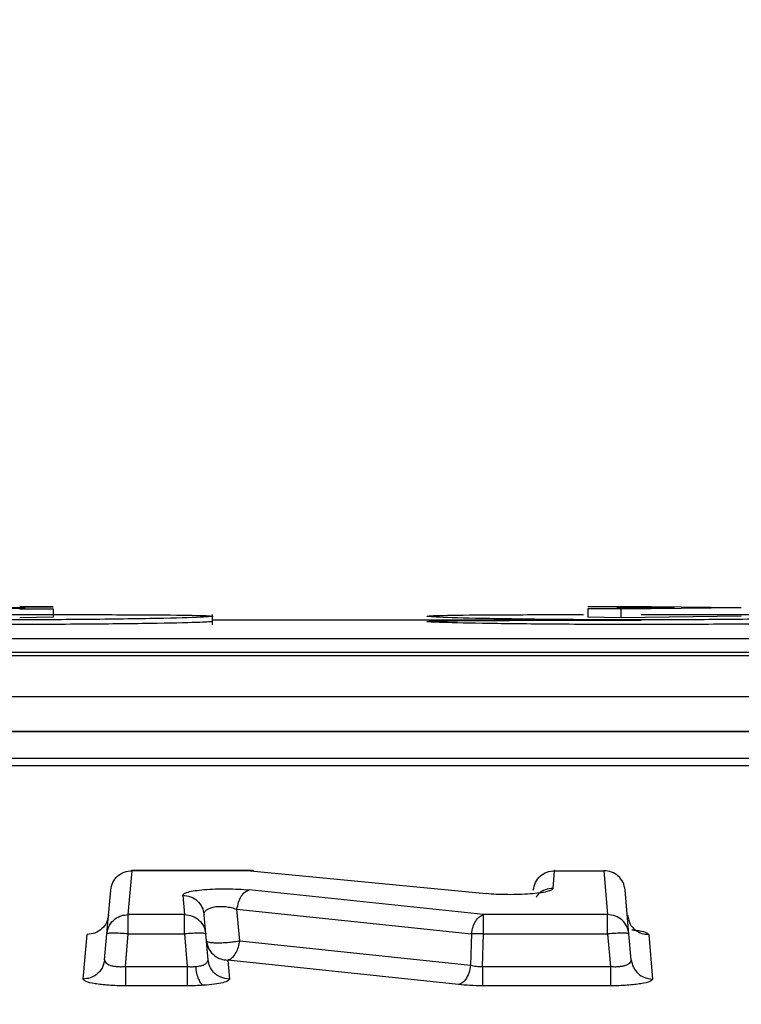
# Model space of a CAD drawing. Units: inches. Extents: x 0.4 to 10.6, y 0.4 to 8.1.
# Drawn here: x 4.1 to 4.2, y 2.7 to 2.7 of the extents above; entities that cross this region are included whole.
import ezdxf

# ---------------------------------------------------------------- set-up
doc = ezdxf.new("R2010")
doc.units = ezdxf.units.IN
doc.header["$MEASUREMENT"] = 0
doc.styles.add('SLDTEXTSTYLE0', font='TXT', dxfattribs={"width": 0.75})
doc.dimstyles.new('SLDDIMSTYLE3', dxfattribs={"dimtxt": 0.125, "dimasz": 0.13, "dimexe": 0, "dimexo": 0.0625, "dimgap": 0.03125, "dimtad": 0, "dimtih": 1, "dimtoh": 1, "dimdec": 1, "dimlfac": 20, "dimrnd": 1e-09, "dimzin": 4, "dimdsep": 46, "dimtxsty": 'SLDTEXTSTYLE0', "dimsah": 1, "dimcen": 0.09, "dimadec": 0, "dimazin": 1, "dimtfac": 1, "dimtdec": 1, "dimtmove": 0, "dimatfit": 0, "dimfxl": 0, "dimfrac": 2, "dimtolj": 1, "dimtzin": 12, "dimarcsym": 0})
doc.dimstyles.new('SLDDIMSTYLE4', dxfattribs={"dimtxt": 0.125, "dimasz": 0.13, "dimexe": 0, "dimexo": 0.0625, "dimgap": 0.03125, "dimtad": 0, "dimtih": 1, "dimtoh": 1, "dimdec": 1, "dimlfac": 20, "dimrnd": 1e-09, "dimzin": 12, "dimdsep": 46, "dimtxsty": 'SLDTEXTSTYLE0', "dimsah": 1, "dimcen": 0.09, "dimadec": 0, "dimazin": 3, "dimtfac": 1, "dimtdec": 1, "dimtofl": 0, "dimtmove": 0, "dimatfit": 3, "dimfxl": 0, "dimfrac": 2, "dimtolj": 1, "dimtzin": 12, "dimarcsym": 0})

# ---------------------------------------------------------------- blocks, each defined once
blk = doc.blocks.new('_D_10')
at = {"color": 7, "linetype": 'Continuous', "lineweight": 18}
for p, q in [((3.728228010018309, 3.385147718540026), (4.807691671659542, 3.385147718540026)), ((4.682691671659542, 3.385147718540026), (4.682691671659542, 2.82164954238934)), ((4.682691671659542, 2.059713860272305), (4.682691671659542, 2.623212036423009)), ((4.302994706556591, 2.059713860272305), (4.807691671659542, 2.059713860272305))]:
    blk.add_line(p, q, dxfattribs=at)
for points in [[(4.682691671659542, 3.385147718540026), (4.662691671659543, 3.255147718540026), (4.702691671659542, 3.255147718540026)], [(4.682691671659542, 2.059713860272305), (4.702691671659542, 2.189713860272305), (4.662691671659543, 2.189713860272305)]]:
    blk.add_solid(points, dxfattribs=at)
at = {"color": 7, "linetype": 'Continuous', "lineweight": 18, "insert": (4.521059722178949, 2.784345517644336), "char_height": 0.125, "attachment_point": 1, "style": 'SLDTEXTSTYLE0'}
blk.add_mtext('26.5', dxfattribs=at)
blk = doc.blocks.new('_D_11')
at = {"color": 7, "linetype": 'Continuous', "lineweight": 18}
for p, q in [((3.19855277742236, 3.122475474445938), (3.19855277742236, 1.440684664080323)), ((3.997089194745568, 1.881426407024273), (3.997089194745568, 1.440684664080324)), ((3.19855277742236, 1.565684664080323), (2.94855277742236, 1.565684664080323)), ((3.997089194745568, 1.565684664080324), (4.247089194745567, 1.565684664080324))]:
    blk.add_line(p, q, dxfattribs=at)
for points in [[(3.19855277742236, 1.565684664080323), (3.06855277742236, 1.585684664080323), (3.06855277742236, 1.545684664080323)], [(3.997089194745568, 1.565684664080324), (4.127089194745568, 1.545684664080324), (4.127089194745568, 1.585684664080324)]]:
    blk.add_solid(points, dxfattribs=at)
at = {"color": 7, "linetype": 'Continuous', "lineweight": 18, "insert": (3.436189036603368, 1.627599392318494), "char_height": 0.125, "attachment_point": 1, "style": 'SLDTEXTSTYLE0'}
blk.add_mtext('16.0', dxfattribs=at)

msp = doc.modelspace()

# ---------------------------------------------------------------- linework, layer by layer
at = {"color": 7, "linetype": 'Continuous', "lineweight": 25}
for p, q in [((4.143791974606081, 2.714224323553946), (4.147773157422468, 2.714261100533536)), ((4.143791974503456, 2.714224323553806), (4.147773157525443, 2.714177399006557)), ((4.14624193328692, 2.714156648821635), (4.14777315693387, 2.714177398997357)), ((4.147773156933847, 2.714261100539062), (4.146241933878182, 2.714272543732983)), ((4.147773157525453, 2.714177399006561), (4.147773157525453, 2.71378365050853)), ((4.173869796414873, 2.714272543737111), (4.172338572277358, 2.714261100535171)), ((4.17631975519637, 2.714224323553806), (4.172338572174776, 2.714261100534121)), ((4.173869796414873, 2.714156648821522), (4.172338572175267, 2.71417739900656)), ((4.172338572174785, 2.714177399006561), (4.172338572174785, 2.71378365050853)), ((4.176319755093746, 2.714224323551787), (4.172338572765969, 2.714177399012801)), ((4.179382203083475, 2.714224323546651), (4.173869796414873, 2.714156648821634)), ((4.173869796414873, 2.713762892894357), (4.173869796414873, 2.714156648821522)), ((4.179382203572092, 2.714224323553945), (4.173869797006128, 2.714272543732983)), ((4.147773157422519, 2.713783650507395), (4.146241933878096, 2.713762892902301)), ((4.155103491588102, 2.713442828077589), (4.155103491588102, 2.713916947011755)), ((4.173104990150057, 2.713657515551837), (4.155103491588102, 2.713657515551837)), ((4.173869796414873, 2.713762892893997), (4.172338572765891, 2.713783650501011)), ((4.179382203572104, 2.713830591859569), (4.173869797006058, 2.713762892902301)), ((4.006481473655031, 2.712804141099081), (4.228922418536921, 2.712804141099081)), ((4.228922418536921, 2.712169334657355), (4.006481473655031, 2.712169334657355)), ((4.230989206552668, 2.712019765498165), (3.999642103403063, 2.712019765498165)), ((4.230989206552668, 2.71012211170932), (3.999642103403062, 2.71012211170932)), ((4.233183251554637, 2.708535206933735), (3.997443287133366, 2.708535206933718)), ((4.233183251554637, 2.708525612032796), (3.997448058403062, 2.70852561203278)), ((3.868876212751685, 2.707312301887937), (4.361755097042827, 2.707312306532861)), ((4.361771587989627, 2.706964993855001), (3.86885791247245, 2.706964993854971)), ((4.361767577452276, 2.706952980110072), (3.868863732348929, 2.706952975676801)), ((4.151225060355819, 2.700125383382171), (4.151401500263299, 2.702143899811678)), ((4.15684731788851, 2.70215381405987), (4.151399031706516, 2.702153814063009)), ((4.156844849359755, 2.702143899792639), (4.151401500263299, 2.702143899811678)), ((4.156844849359755, 2.702143899792639), (4.167661176397157, 2.701092047032246)), ((4.156992919118597, 2.702138990809656), (4.156967657117693, 2.702142810943108)), ((4.170738917658968, 2.701328744070449), (4.17081017111763, 2.702143900707754)), ((4.170810170988277, 2.70214390122518), (4.173067567540858, 2.702143901223879)), ((4.173067567540858, 2.702143899783277), (4.17324400744637, 2.700125383378677)), ((4.150244553761882, 2.699238627872655), (4.150420993664826, 2.701255345191605)), ((4.153730743263299, 2.701011133926222), (4.153808167412905, 2.70012538242626)), ((4.167540600749519, 2.700125383372524), (4.156773371113692, 2.701259801393211)), ((4.174224514045269, 2.699238627860933), (4.174048074142496, 2.70125534517793)), ((4.153808167332764, 2.700125382292263), (4.151225060355819, 2.700125382293791)), ((4.154788673926646, 2.699238627866794), (4.154711249840666, 2.700123589219039)), ((4.156348125522909, 2.698926936118803), (4.156221695847709, 2.700372034496756)), ((4.156221695847709, 2.700372034496756), (4.166988925075983, 2.699238623697554)), ((4.173244007450875, 2.700125383244697), (4.167540600749519, 2.700125383248071)), ((4.174148810948449, 2.700103918235648), (4.174201760117335, 2.6999309617758)), ((4.14916047577511, 2.697168081365112), (4.149339750204244, 2.699215368596221)), ((4.150140982360621, 2.698054801339163), (4.150244553761882, 2.699238627872655)), ((4.151094205060543, 2.69774294500459), (4.15122506035659, 2.699238627882494)), ((4.151225060355819, 2.699238627882559), (4.153808167332713, 2.699238627882559)), ((4.153808167332713, 2.699238627882559), (4.153939022629441, 2.697742945004588)), ((4.154892245304485, 2.698054801601036), (4.154788673926646, 2.699238627866794)), ((4.166988925075983, 2.699238623697554), (4.166950083987468, 2.697797260128646)), ((4.167500295892741, 2.697742945004602), (4.167540600748422, 2.699238627880566)), ((4.167540600747551, 2.699238627880589), (4.173244007449962, 2.699238627880589)), ((4.173244007449962, 2.699238627880589), (4.173374862745582, 2.697742945004588)), ((4.174328085410085, 2.698054801744025), (4.174224514045271, 2.699238627860915)), ((4.175129317601882, 2.699215368594831), (4.175308591997551, 2.697168081627147)), ((4.156348125522909, 2.698926936118803), (4.166950083987468, 2.697797260128646)), ((4.151094205060543, 2.697742945004579), (4.153939022629441, 2.697742945004579)), ((4.155796449948339, 2.698039438041406), (4.155872751885346, 2.697168081627167)), ((4.166398408395189, 2.696910770472007), (4.155796449948339, 2.698039438041406)), ((4.167500295893221, 2.697742945004579), (4.173374862745582, 2.697742945004579)), ((4.153939022629441, 2.696856504104653), (4.151094205060543, 2.696856504104653)), ((4.173374862745582, 2.696856504104654), (4.167500295893221, 2.696856504104653))]:
    msp.add_line(p, q, dxfattribs=at)
msp.add_arc((4.167264762968607, 2.689649294651811), 0.009593299654076362, 88.35233760155602, 91.6476623979823, dxfattribs=at)
for points, knots in [([(4.145260971903062, 2.713909885128609), (4.145987650725528, 2.713909730889076), (4.14738632440427, 2.713909434016832), (4.149835966713043, 2.71390604058299), (4.152467307992839, 2.713897546865657), (4.154593025541518, 2.713873719910682), (4.155358487671605, 2.713833017840557), (4.154592339623906, 2.713777453929617), (4.15272532621827, 2.713727499907027), (4.150645771216709, 2.713695486715392), (4.148341782005966, 2.713670957896125), (4.146467215114981, 2.71366622298962), (4.145260971903062, 2.71366317617979)], [0, 0, 0, 0, 0.0706940217367657, 0.1360681836195753, 0.2503783048468768, 0.3755986720469295, 0.500007742403972, 0.6248356728397205, 0.7496507174751246, 0.8184281536747928, 0.8831624477319435, 1, 1, 1, 1]), ([(4.155103204257783, 2.713585394014607), (4.154955313785375, 2.713571120479263), (4.154659485037332, 2.713542568794883), (4.152383232214989, 2.713495148702754), (4.149130118189868, 2.713457698519493), (4.146550662598287, 2.713452458844099), (4.145260971903062, 2.713449839081765)], [0, 0, 0, 0, 0.2499367114545591, 0.4999542109479284, 0.7499842976823853, 0.9999999999999999, 0.9999999999999999, 0.9999999999999999, 0.9999999999999999]), ([(4.174788530958181, 2.71366317617979), (4.173582292133494, 2.71366622301277), (4.171707726865914, 2.713670957968372), (4.169403727046845, 2.713695486947704), (4.167324167653805, 2.713727499870906), (4.165457056992065, 2.713777455977561), (4.164691466636707, 2.713833009156162), (4.165454801088861, 2.71387374853854), (4.167588081392511, 2.713897440366509), (4.170053775867653, 2.713905846030848), (4.17165897839277, 2.713907757540843), (4.172138018818825, 2.713908327992576)], [0, 0, 0, 0, 0.1280332889998343, 0.1989711753105579, 0.2743399982983807, 0.4111180220833046, 0.5478997023204786, 0.6842324239993377, 0.8214553924664688, 0.9467169509615181, 1, 1, 1, 1]), ([(4.174788530958181, 2.713449839081765), (4.17350036615863, 2.713452447443799), (4.170923962445785, 2.713457664317938), (4.16764795868529, 2.713495285515404), (4.165458404518567, 2.713542061610868), (4.164689888127842, 2.713587324275097), (4.165458148756367, 2.713621097988878), (4.167648877043952, 2.713640768277484), (4.170924059087896, 2.713649647822963), (4.173500408607279, 2.7136504825937), (4.17478853095818, 2.713650899962088)], [0, 0, 0, 0, 0.1249990546151401, 0.2500053009714768, 0.3750052540606382, 0.5000110212244793, 0.6250110323576277, 0.7500050404149802, 0.8750076056717506, 1, 1, 1, 1]), ([(4.17478853095818, 2.713909885128609), (4.175515209641786, 2.71390973088907), (4.176913883134936, 2.713909434016795), (4.179363525479427, 2.713906040582254), (4.181994866865209, 2.713897546866852), (4.184120584553065, 2.713873719914482), (4.184886046747348, 2.713833017841071), (4.184119898678722, 2.713777453930186), (4.182252885245611, 2.713727499905127), (4.180173330176238, 2.713695486716123), (4.177869340942782, 2.713670957896876), (4.175994774102797, 2.713666222989861), (4.174788530958181, 2.71366317617979)], [0, 0, 0, 0, 0.07069400829522923, 0.1360681656939765, 0.2503783046642163, 0.3755986624328253, 0.5000077422774538, 0.6248356726961128, 0.7496507173599896, 0.818428158449104, 0.883162454144283, 1, 1, 1, 1]), ([(4.184630763313034, 2.71358539401461), (4.184482872840283, 2.713571120479256), (4.184187044091664, 2.713542568794868), (4.181910791269276, 2.713495148702739), (4.178657677244685, 2.713457698519482), (4.176078221653521, 2.713452458844096), (4.174788530958181, 2.713449839081765)], [0, 0, 0, 0, 0.2499367115991713, 0.4999542110515164, 0.7499842976710162, 1, 1, 1, 1]), ([(4.150420993674716, 2.701255345309711), (4.150444625175466, 2.701374386221214), (4.150491889876761, 2.701612476606747), (4.150722469191916, 2.701903758545233), (4.151035883339325, 2.702105469596755), (4.151279629664773, 2.702131089849665), (4.15140150017669, 2.702143899697492)], [0, 0, 0, 0, 0.2499874594450496, 0.4999929003090428, 0.7500018878676209, 1, 1, 1, 1]), ([(4.151401500200349, 2.70214662266134), (4.151394412617323, 2.702148823881164), (4.151380476325947, 2.702153152132523), (4.151375029534544, 2.7021540300735), (4.151380537099031, 2.702151334380488), (4.151394561762542, 2.702146360450474), (4.151401500178617, 2.702143899700101)], [0, 0, 0, 0, 0.2614303868611091, 0.5140497165621104, 0.7595860139055476, 1, 1, 1, 1]), ([(4.156939804153828, 2.702147022883381), (4.156930078274595, 2.702148757295518), (4.156892519795592, 2.702155455083993), (4.156865139476865, 2.702148818050897), (4.156844849372662, 2.702143899697152)], [0, 0, 0, 0, 0.258952957973729, 1, 1, 1, 1]), ([(4.16982966452169, 2.701255346720406), (4.169853296011471, 2.701374381406033), (4.169900560352803, 2.70161245763667), (4.17013114314463, 2.701903726572307), (4.170444557324111, 2.702105438468299), (4.170688302199346, 2.702131080554052), (4.17081017112563, 2.702143901227534)], [0, 0, 0, 0, 0.249992796978373, 0.4999999998141111, 0.7500072027937962, 0.9999999999999999, 0.9999999999999999, 0.9999999999999999, 0.9999999999999999]), ([(4.170810170999207, 2.70214662264575), (4.170803083418399, 2.702148823866348), (4.170789147131323, 2.702153152119245), (4.170783700344232, 2.702154030064106), (4.170789207911466, 2.702151334375659), (4.170803232575139, 2.702146360449203), (4.170810170991349, 2.70214389970057)], [0, 0, 0, 0, 0.2614303825740597, 0.5140497103803358, 0.7595860089298968, 1, 1, 1, 1]), ([(4.174048074143893, 2.701255345181228), (4.174024442654448, 2.70137437986671), (4.173977178313805, 2.701612456096991), (4.17374659552276, 2.701903725032162), (4.173433181344182, 2.702105436928159), (4.173189436469369, 2.702131079013642), (4.173067567543209, 2.702143899686999)], [0, 0, 0, 0, 0.2499927972082752, 0.5000000001367603, 0.7500072027771909, 1, 1, 1, 1]), ([(4.153730743263299, 2.701011133926222), (4.153742155520664, 2.701038124824839), (4.153764493972401, 2.701090957044337), (4.153962895948234, 2.701165695942997), (4.154277018889919, 2.701230374864372), (4.154712188898718, 2.701279339989588), (4.155221101197828, 2.701309595276767), (4.155765035841624, 2.701315489237143), (4.156305191312014, 2.701300627077708), (4.156615950571958, 2.701273528600893), (4.156773371113692, 2.701259801393211)], [0, 0, 0, 0, 0.1262961871881532, 0.2472132542910861, 0.3728794251099778, 0.4978961962254271, 0.6239868478405234, 0.7498917580700573, 0.8733032928963003, 1, 1, 1, 1]), ([(4.170738917658968, 2.701328744070449), (4.170723430780049, 2.701302775100523), (4.170692462693212, 2.701250846670018), (4.170464254170628, 2.701178979959372), (4.170129339803577, 2.701117509441127), (4.169689395953468, 2.701072347216552), (4.16918696768718, 2.701044854816375), (4.168654675475142, 2.701039474820869), (4.168124149540032, 2.701053014108908), (4.167815687284445, 2.701079020333589), (4.167661176397157, 2.701092047032246)], [0, 0, 0, 0, 0.1250936682317632, 0.2501415295279925, 0.3749477808736242, 0.5001123521778487, 0.6249420339232865, 0.749983952216037, 0.8747652243348938, 1, 1, 1, 1]), ([(4.153730743269205, 2.701011133793963), (4.153852618643845, 2.700998346696914), (4.15409637641835, 2.700972771765733), (4.154409801042525, 2.700771301676094), (4.154640380312797, 2.700480344757572), (4.154687627143134, 2.700242505163644), (4.154711249877472, 2.700123588793963)], [0, 0, 0, 0, 0.2499927948582753, 0.4999999999727963, 0.7500072050163964, 1, 1, 1, 1]), ([(4.156221695847945, 2.700372034496719), (4.156241173565218, 2.700482060444772), (4.156280129711376, 2.700702116360643), (4.156412194268567, 2.700979787955534), (4.156581177761323, 2.701186567594459), (4.156709308338075, 2.701235390247829), (4.156773372456212, 2.701259801128609)], [0, 0, 0, 0, 0.2499954332564479, 0.5000000000205201, 0.750004566599507, 1, 1, 1, 1]), ([(4.154711249841277, 2.700123589219093), (4.154714788045877, 2.700166029809619), (4.154721223997971, 2.700243228739121), (4.154816675029841, 2.700349420303871), (4.154966390201612, 2.700431445805514), (4.155180845956882, 2.700489033090913), (4.155434782113375, 2.700512385629929), (4.155707425685478, 2.700499779731741), (4.15598232541515, 2.700452791137852), (4.156139001841444, 2.700399933055989), (4.156221695847949, 2.700372034496718)], [0, 0, 0, 0, 0.1434751023757997, 0.2609795051527406, 0.3904108670155772, 0.5089395270691096, 0.629266179127971, 0.7477630761092213, 0.8668690477668038, 1, 1, 1, 1]), ([(4.150320256857212, 2.700103918214675), (4.150296625444076, 2.699984884075493), (4.150249361256074, 2.699746808937939), (4.150018778499833, 2.699455541414788), (4.149705364236259, 2.699253830609504), (4.149461619250475, 2.699228188831007), (4.149339750268798, 2.699215368311136)], [0, 0, 0, 0, 0.249992797176903, 0.4999999998689764, 0.7500072025720594, 0.9999999999999999, 0.9999999999999999, 0.9999999999999999, 0.9999999999999999]), ([(4.150244553764164, 2.699238627875268), (4.150272770854785, 2.699371533409704), (4.150329206901313, 2.69963735326428), (4.150592126636277, 2.699925226861101), (4.150903255320215, 2.700095817566738), (4.151117793784901, 2.700115528184829), (4.151225060358593, 2.700125383249612)], [0, 0, 0, 0, 0.2796520249289529, 0.5593225362184283, 0.7796667291698234, 0.9999999999999999, 0.9999999999999999, 0.9999999999999999, 0.9999999999999999]), ([(4.153808167418513, 2.700125382294076), (4.153930047790683, 2.700112621410854), (4.154173815562508, 2.700087098908631), (4.154487248278939, 2.69988581794424), (4.154717824814384, 2.699595105148197), (4.154765058067322, 2.69935745071268), (4.154788674013034, 2.699238626920158)], [0, 0, 0, 0, 0.2499927925522254, 0.4999999994069741, 0.750007206042885, 1, 1, 1, 1]), ([(4.166988925075726, 2.699238623695539), (4.167008661725101, 2.699348163190779), (4.16704813572915, 2.6995672460957), (4.167180290578074, 2.699844052837328), (4.167348966433907, 2.700050798853578), (4.167476723669713, 2.700100522043134), (4.167540601146261, 2.700125383193695)], [0, 0, 0, 0, 0.2499955331900901, 0.5000000000773067, 0.7500044669278355, 1, 1, 1, 1]), ([(4.174224514044795, 2.699238627854987), (4.17420089809972, 2.699357451646947), (4.174153664847934, 2.69959510608195), (4.173923088313981, 2.699885818876469), (4.17360965559742, 2.700087099838323), (4.173365887825007, 2.700112622338767), (4.173244007452276, 2.700125383221128)], [0, 0, 0, 0, 0.2499927926962306, 0.4999999993464084, 0.7500072062767347, 1, 1, 1, 1]), ([(4.15028774751621, 2.699926213164876), (4.150269226408907, 2.699872236142453), (4.150247908699727, 2.699810108838311), (4.150227241146937, 2.699769442391175), (4.150224529836991, 2.699764107490439)], [0, 0, 0, 0, 0.8688132081236424, 1, 1, 1, 1]), ([(4.154815943370627, 2.698926936775604), (4.154844167439233, 2.698793933606015), (4.154900617441856, 2.698527918476261), (4.155163537228515, 2.698239813453736), (4.155474657311064, 2.698069065813811), (4.155689187507544, 2.698049313556246), (4.155796449947578, 2.698039437672209)], [0, 0, 0, 0, 0.2796520566033831, 0.5593225962450049, 0.7796667584788608, 1, 1, 1, 1]), ([(4.15579644986413, 2.698039437474032), (4.155868134397775, 2.698068380158614), (4.156011506439812, 2.698126266728834), (4.156181625996771, 2.698360620703311), (4.156298472864952, 2.69863647738182), (4.156331574749093, 2.698830117555504), (4.156348125432514, 2.698926936129284)], [0, 0, 0, 0, 0.2797095217920967, 0.5594306508994281, 0.7797187679590707, 1, 1, 1, 1]), ([(4.150140982360214, 2.698054801337118), (4.150112765666242, 2.697921900398345), (4.150056330412855, 2.69765608973455), (4.149793410686792, 2.697368226975596), (4.149482281518704, 2.69719764362164), (4.149267742584096, 2.697177934962737), (4.149160475775667, 2.697168080877544)], [0, 0, 0, 0, 0.2796520224795518, 0.5593225331091083, 0.7796667280657973, 1, 1, 1, 1]), ([(4.150140982360798, 2.698054801339147), (4.150152005274617, 2.698002174518972), (4.150172093975868, 2.697906264808919), (4.150352673327554, 2.697809937662146), (4.150540460283877, 2.697762101673249), (4.150712440406806, 2.697739459620506), (4.150899903718073, 2.697731098525844), (4.15102941835926, 2.697738994984122), (4.151094205060543, 2.69774294500459)], [0, 0, 0, 0, 0.2788128965440246, 0.5081223599944139, 0.6334193461976658, 0.7563421458229693, 0.8781157985755336, 1, 1, 1, 1]), ([(4.153939022629441, 2.697742945004577), (4.154003843056944, 2.697738687817358), (4.154132429893154, 2.697730242667322), (4.154253547433311, 2.697737229521835), (4.154313609806685, 2.697740694313672)], [0, 0, 0, 0, 0.5040984708272676, 1, 1, 1, 1]), ([(4.154313609806685, 2.697740694313672), (4.154398423062195, 2.69775141061617), (4.154573719780979, 2.69777355966179), (4.154756283607882, 2.69784566345823), (4.154877201170539, 2.69794146198721), (4.154886959438047, 2.69801497905369), (4.154892245291846, 2.698054801744021)], [0, 0, 0, 0, 0.2374765921035555, 0.4908297309637441, 0.7241928858130331, 1, 1, 1, 1]), ([(4.154313610471106, 2.697740693078355), (4.154328240397318, 2.697634980729422), (4.154357500706784, 2.697423552729053), (4.154447091195979, 2.697157258725896), (4.154559306885201, 2.696956862692289), (4.154643593318048, 2.696905702263808), (4.154685735931926, 2.696880122415303)], [0, 0, 0, 0, 0.2499956885735781, 0.4999991871219426, 0.7500031679614759, 1, 1, 1, 1]), ([(4.155872751884815, 2.69716808114602), (4.155736268254865, 2.697184126834984), (4.155463291971945, 2.697216219273702), (4.15514986852017, 2.697449572076445), (4.154950437203202, 2.697740713749809), (4.154911642287727, 2.697950107383898), (4.154892245310783, 2.698054801605882)], [0, 0, 0, 0, 0.2796520227085531, 0.559322533388072, 0.7796667281057255, 1, 1, 1, 1]), ([(4.166950083989657, 2.69779726013476), (4.166927081930896, 2.697674862368957), (4.166881076879539, 2.697430061868253), (4.166733257292734, 2.697153676661644), (4.166566937460674, 2.69697328691839), (4.166454584178049, 2.696931608707409), (4.166398408395724, 2.696910769920566)], [0, 0, 0, 0, 0.2797119428483852, 0.559435241429499, 0.7797209890172544, 1, 1, 1, 1]), ([(4.166950083987633, 2.69779726012862), (4.167035709904892, 2.697779533237623), (4.167204188012595, 2.69774465369243), (4.167402682566141, 2.697743508281416), (4.167500295892741, 2.697742945004603)], [0, 0, 0, 0, 0.5082317128738578, 1, 1, 1, 1]), ([(4.173374862745582, 2.69774294500457), (4.173439638956923, 2.697738996295735), (4.173569139049857, 2.697731102068049), (4.173756592302182, 2.697739465748855), (4.173928581547266, 2.697762108412013), (4.17411637426618, 2.697809926259545), (4.174296968804847, 2.697906250891908), (4.174317059990188, 2.69800216632734), (4.174328085409679, 2.69805480174399)], [0, 0, 0, 0, 0.1218646105321173, 0.2436307722051063, 0.3665577998028164, 0.4918700136862753, 0.7211540205049355, 1, 1, 1, 1]), ([(4.174328085424053, 2.698054801600603), (4.174351701007252, 2.69793598191305), (4.174398933535214, 2.697698335687368), (4.174629509916402, 2.697407633665699), (4.174942943055933, 2.697206361043788), (4.175186711359822, 2.697180840863186), (4.175308591998281, 2.697168081140713)], [0, 0, 0, 0, 0.2499927931809133, 0.4999999997563879, 0.7500072064844164, 0.9999999999999999, 0.9999999999999999, 0.9999999999999999, 0.9999999999999999]), ([(4.151094205060543, 2.696856504104653), (4.150963926904661, 2.696857667988239), (4.150703558276784, 2.696859994078674), (4.150330220080401, 2.696879219423118), (4.149987288321051, 2.6969087534931), (4.149597264345601, 2.696961812716814), (4.149232826361946, 2.697048770032779), (4.149184545785754, 2.697128388182722), (4.14916047577511, 2.697168081365112)], [0, 0, 0, 0, 0.1260125445615731, 0.2518435504448236, 0.3772559958961925, 0.5033997834908371, 0.7524227455361522, 1, 1, 1, 1]), ([(4.154685733609756, 2.696880123938368), (4.154565258528489, 2.696873235807431), (4.154324072741084, 2.696859446073766), (4.154067456233259, 2.696857485399514), (4.153939022629441, 2.696856504104653)], [0, 0, 0, 0, 0.4995115282863826, 0.9999999999999999, 0.9999999999999999, 0.9999999999999999, 0.9999999999999999]), ([(4.155872751885346, 2.697168081627167), (4.155859703908908, 2.697138153856991), (4.155833553230281, 2.69707817279376), (4.155586506670543, 2.696994840409412), (4.155206802911118, 2.696923482191584), (4.154859631768304, 2.696894594029722), (4.154685733609756, 2.696880123938368)], [0, 0, 0, 0, 0.2484100155981397, 0.4978619110396019, 0.748478838708497, 1, 1, 1, 1]), ([(4.167500295893221, 2.696856504104653), (4.167303041731557, 2.696858950076308), (4.166908892163789, 2.696863837571012), (4.166568466366023, 2.696895135667534), (4.166398408395189, 2.696910770472007)], [0, 0, 0, 0, 0.5004551007883814, 1, 1, 1, 1]), ([(4.175308591997551, 2.697168081627147), (4.175284516396575, 2.697128389315902), (4.175236224732385, 2.697048773119927), (4.174871975660755, 2.696961847959315), (4.174482001834, 2.696908782101418), (4.174139221776495, 2.696879248526363), (4.173765686963114, 2.696859975414004), (4.173505293733312, 2.696857662595574), (4.173374862745582, 2.696856504104654)], [0, 0, 0, 0, 0.247573424345812, 0.4965912453306328, 0.6224772400223982, 0.7481492830239379, 0.8738479575661471, 1, 1, 1, 1])]:
    msp.add_open_spline(points, degree=3, knots=knots, dxfattribs=at)
at = {"color": 1, "linetype": 'Continuous', "lineweight": 25}
for points, knots in [([(4.170738917664874, 2.701328743943569), (4.170618233418368, 2.701315193370578), (4.170376857969594, 2.701288091443596), (4.170098496163724, 2.701128242876327), (4.169995506094072, 2.700976359421682), (4.169960231350661, 2.700924338387916)], [0, 0, 0, 0, 0.39666567833478, 0.7933542189092508, 1, 1, 1, 1]), ([(4.174201760117335, 2.6999309617758), (4.174218952268658, 2.699858441759489), (4.174267389439839, 2.699654123848472), (4.174498599674844, 2.699417026842339), (4.174807055967508, 2.69924486613211), (4.175021898783014, 2.699225200769762), (4.175129317529696, 2.699215368332166)], [0, 0, 0, 0, 0.1760228593956686, 0.4959268454766186, 0.7479696662555426, 1, 1, 1, 1]), ([(4.174350317869995, 2.699427827806504), (4.174414596408782, 2.699422357868847), (4.174698077682232, 2.69939823434454), (4.175024030705732, 2.699322872166252), (4.175094216203645, 2.699251209006225), (4.175129317601882, 2.699215368594831)], [0, 0, 0, 0, 0.127843178718685, 0.5638141094798873, 1, 1, 1, 1])]:
    msp.add_open_spline(points, degree=3, knots=knots, dxfattribs=at)
at = {"color": 7, "linetype": 'Continuous', "lineweight": 25}
for points in [[(4.151225060355251, 2.699238627882551), (4.151225060355316, 2.699346406785706), (4.151225060355445, 2.699561964592017), (4.151225060355618, 2.699836132890153), (4.151225060355753, 2.70004382351247), (4.151225060355797, 2.700098196033351), (4.151225060355819, 2.700125382293791)], [(4.153808167332197, 2.699238627881023), (4.153808167332262, 2.699346406784178), (4.153808167332391, 2.699561964590489), (4.153808167332563, 2.699836132888625), (4.153808167332699, 2.700043823510942), (4.153808167332743, 2.700098196031823), (4.153808167332764, 2.700125382292263)], [(4.167540600748952, 2.69923862788058), (4.167540600749017, 2.699346407295249), (4.167540600749146, 2.699561966124588), (4.167540600749319, 2.699836135320293), (4.167540600749455, 2.700043825950611), (4.167540600749498, 2.700098197482251), (4.167540600749519, 2.700125383248071)], [(4.173244007450307, 2.699238627877206), (4.173244007450372, 2.699346407291875), (4.173244007450502, 2.699561966121214), (4.173244007450673, 2.699836135316919), (4.17324400745081, 2.700043825947237), (4.173244007450853, 2.700098197478876), (4.173244007450875, 2.700125383244697)], [(4.15122506035659, 2.699238627882494), (4.151097195731242, 2.699248452854564), (4.150841466480546, 2.699268102798702), (4.15051835523431, 2.699276502044402), (4.150291247805439, 2.699268102798746), (4.150260118443766, 2.699248452854629), (4.150244553762929, 2.699238627882571)], [(4.154788673926518, 2.699238627866778), (4.154773109245688, 2.699248452838826), (4.154741979884028, 2.699268102782923), (4.154514872455496, 2.69927650202859), (4.15419176120973, 2.699268102782931), (4.153936031959304, 2.69924845283884), (4.15380816733409, 2.699238627866794)], [(4.174224514044866, 2.699238627860879), (4.174208949364021, 2.699248452832932), (4.17417782000233, 2.699268102777037), (4.173950712573588, 2.699276502022694), (4.173627601327549, 2.699268102777009), (4.173371872076975, 2.69924845283289), (4.173244007451689, 2.69923862786083)], [(4.154815943420874, 2.698926936128542), (4.154824077021881, 2.698913233347087), (4.154840344223894, 2.698885827784178), (4.154952575779451, 2.698855520816169), (4.155120562153083, 2.698836096152064), (4.155338560446818, 2.698829527199198), (4.155589396994073, 2.698836096152061), (4.155854487435518, 2.698855520816164), (4.156118223792443, 2.698885827784173), (4.156271491646044, 2.698913233347081), (4.156348125572845, 2.698926936128535)], [(4.151094205060543, 2.697742945004579), (4.151094205060543, 2.697635331336695), (4.151094205060543, 2.697420104000927), (4.151094205060543, 2.697146226317087), (4.151094205060543, 2.696938539615986), (4.151094205060543, 2.696883848907981), (4.151094205060543, 2.696856503553978)], [(4.153939022629441, 2.697742945004579), (4.153939022629441, 2.697635331336695), (4.153939022629441, 2.697420104000926), (4.153939022629441, 2.697146226317087), (4.153939022629441, 2.696938539615986), (4.153939022629441, 2.696883848907981), (4.153939022629441, 2.696856503553978)], [(4.167500295893221, 2.697742945004579), (4.16750029589322, 2.697635331336695), (4.16750029589322, 2.697420104000927), (4.16750029589322, 2.697146226317086), (4.16750029589322, 2.696938539615986), (4.16750029589322, 2.696883848907981), (4.167500295893221, 2.696856503553978)], [(4.173374862745582, 2.697742945004579), (4.173374862745582, 2.697635331336695), (4.173374862745582, 2.697420104000926), (4.173374862745582, 2.697146226317087), (4.173374862745582, 2.696938539615986), (4.173374862745582, 2.696883848907981), (4.173374862745582, 2.696856503553978)]]:
    msp.add_open_spline(points, degree=3, dxfattribs=at)

# ---------------------------------------------------------------- dimensions: what is measured, and where the dimension line sits
at = {"color": 7, "linetype": 'Continuous', "lineweight": 18}
dim = msp.add_linear_dim(base=(4.682691671659542, 3.385147718540026), p1=(4.252994706556591, 2.059713860272305), p2=(3.678228010018309, 3.385147718540026), angle=90.0000000000002, dimstyle='SLDDIMSTYLE4', dxfattribs=at)
dim.commit()
dim.dimension.update_dxf_attribs({"geometry": '_D_10', "text_midpoint": (4.682691671659542, 2.722430789406165), "dimtype": 160})
dim = msp.add_linear_dim(base=(3.19855277742236, 1.565684664080323), p1=(3.997089194745568, 1.931426407024273), p2=(3.19855277742236, 3.172475474445938), dimstyle='SLDDIMSTYLE3', dxfattribs=at)
dim.commit()
dim.dimension.update_dxf_attribs({"geometry": '_D_11', "text_midpoint": (3.597820986083964, 1.565684664080323), "dimtype": 160})

doc.saveas('drawing.dxf')
